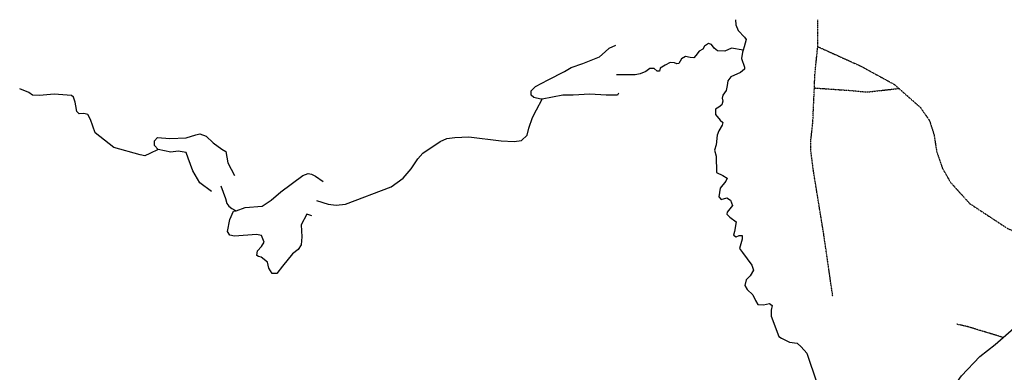
# Model space of a CAD drawing. Extents: x 510007 to 520008, y 5150220 to 5160220.
# Drawn here: x 510007 to 511941, y 5159528 to 5160220 of the extents above; entities that cross this region are included whole.
import ezdxf

# ---------------------------------------------------------------- set-up
doc = ezdxf.new("R2010")
doc.units = 0
doc.linetypes.add('DIVIDE2', pattern=[0.625, 0.25, -0.125, 0, -0.125, 0, -0.125])
for name, color, linetype in [('RIVER_STREAM_SIN', 7, 'CONTINUOUS'), ('ROAD_CENTRELINE', 7, 'CONTINUOUS'), ('SHORELINE', 7, 'CONTINUOUS'), ('TRAIL', 7, 'CONTINUOUS')]:
    doc.layers.add(name, color=color, linetype=linetype)

msp = doc.modelspace()

# ---------------------------------------------------------------- linework, layer by layer
at = {"layer": 'RIVER_STREAM_SIN', "color": 5, "linetype": 'CONTINUOUS'}
for points in [[(511413.4, 5160220.1), (511414.4, 5160210.1), (511418.4, 5160199.1), (511431.4, 5160186.1), (511434.4, 5160181.1), (511430.4, 5160167.1), (511428.4, 5160160.1)], [(511413.4, 5160220.1), (511414.4, 5160210.1), (511418.4, 5160199.1), (511431.4, 5160186.1), (511434.4, 5160181.1), (511430.4, 5160167.1), (511428.4, 5160160.1)], [(511413.4, 5160220.1), (511414.4, 5160210.1), (511418.4, 5160199.1), (511431.4, 5160186.1), (511434.4, 5160181.1), (511430.4, 5160167.1), (511428.4, 5160160.1)], [(511413.4, 5160220.1), (511414.4, 5160210.1), (511418.4, 5160199.1), (511431.4, 5160186.1), (511434.4, 5160181.1), (511430.4, 5160167.1), (511428.4, 5160160.1)], [(511428.4, 5160160.1), (511405.4, 5160164.1), (511392.4, 5160158.1), (511378.4, 5160159.1), (511371.4, 5160164.1), (511366.4, 5160171.1), (511360.4, 5160173.1), (511352.4, 5160168.1), (511349.4, 5160162.1), (511342.4, 5160158.1), (511335.4, 5160150.1), (511331.4, 5160145.1), (511324.4, 5160146.1), (511315.4, 5160148.1), (511307.4, 5160143.1), (511302.4, 5160134.1), (511298.4, 5160133.1), (511293.4, 5160135.1), (511285.4, 5160136.1), (511275.4, 5160131.1), (511265.4, 5160125.1), (511264.4, 5160119.1), (511259.4, 5160119.1), (511253.4, 5160124.1), (511245.4, 5160124.1), (511237.4, 5160118.1), (511226.4, 5160114.1), (511216.4, 5160112.1), (511179.4, 5160112.1)], [(511428.4, 5160160.1), (511405.4, 5160164.1), (511392.4, 5160158.1), (511378.4, 5160159.1), (511371.4, 5160164.1), (511366.4, 5160171.1), (511360.4, 5160173.1), (511352.4, 5160168.1), (511349.4, 5160162.1), (511342.4, 5160158.1), (511335.4, 5160150.1), (511331.4, 5160145.1), (511324.4, 5160146.1), (511315.4, 5160148.1), (511307.4, 5160143.1), (511302.4, 5160134.1), (511298.4, 5160133.1), (511293.4, 5160135.1), (511285.4, 5160136.1), (511275.4, 5160131.1), (511265.4, 5160125.1), (511264.4, 5160119.1), (511259.4, 5160119.1), (511253.4, 5160124.1), (511245.4, 5160124.1), (511237.4, 5160118.1), (511226.4, 5160114.1), (511216.4, 5160112.1), (511179.4, 5160112.1)], [(511428.4, 5160160.1), (511405.4, 5160164.1), (511392.4, 5160158.1), (511378.4, 5160159.1), (511371.4, 5160164.1), (511366.4, 5160171.1), (511360.4, 5160173.1), (511352.4, 5160168.1), (511349.4, 5160162.1), (511342.4, 5160158.1), (511335.4, 5160150.1), (511331.4, 5160145.1), (511324.4, 5160146.1), (511315.4, 5160148.1), (511307.4, 5160143.1), (511302.4, 5160134.1), (511298.4, 5160133.1), (511293.4, 5160135.1), (511285.4, 5160136.1), (511275.4, 5160131.1), (511265.4, 5160125.1), (511264.4, 5160119.1), (511259.4, 5160119.1), (511253.4, 5160124.1), (511245.4, 5160124.1), (511237.4, 5160118.1), (511226.4, 5160114.1), (511216.4, 5160112.1), (511179.4, 5160112.1)], [(511428.4, 5160160.1), (511405.4, 5160164.1), (511392.4, 5160158.1), (511378.4, 5160159.1), (511371.4, 5160164.1), (511366.4, 5160171.1), (511360.4, 5160173.1), (511352.4, 5160168.1), (511349.4, 5160162.1), (511342.4, 5160158.1), (511335.4, 5160150.1), (511331.4, 5160145.1), (511324.4, 5160146.1), (511315.4, 5160148.1), (511307.4, 5160143.1), (511302.4, 5160134.1), (511298.4, 5160133.1), (511293.4, 5160135.1), (511285.4, 5160136.1), (511275.4, 5160131.1), (511265.4, 5160125.1), (511264.4, 5160119.1), (511259.4, 5160119.1), (511253.4, 5160124.1), (511245.4, 5160124.1), (511237.4, 5160118.1), (511226.4, 5160114.1), (511216.4, 5160112.1), (511179.4, 5160112.1)], [(511428.4, 5160160.1), (511427.4, 5160156.1), (511425.4, 5160144.1), (511431.4, 5160127.1), (511431.4, 5160123.1), (511423.4, 5160116.1), (511404.4, 5160108.1), (511398.4, 5160100.1), (511397.4, 5160091.1), (511395.4, 5160081.1), (511388.4, 5160072.1), (511387.4, 5160066.1), (511388.4, 5160060.1), (511386.4, 5160053.1), (511380.4, 5160048.1), (511374.4, 5160044.1), (511374.4, 5160034.1), (511383.4, 5160023.1), (511388.4, 5160018.1), (511387.4, 5160013.1), (511380.4, 5160002.1), (511377.4, 5159993.1), (511375.4, 5159974.1), (511372.4, 5159964.1), (511375.4, 5159952.1), (511376.4, 5159920.1), (511388.4, 5159914.1), (511397.4, 5159909.1), (511394.4, 5159903.1), (511383.5, 5159889.1), (511380.5, 5159872.1), (511385.5, 5159867.1), (511396.5, 5159870.1), (511403.5, 5159866.1), (511407.5, 5159855.1), (511397.4, 5159842.1), (511396.5, 5159838.1), (511402.5, 5159832.1), (511414.5, 5159823.1), (511411.5, 5159804.1), (511409.5, 5159797.1), (511414.5, 5159794.1), (511420.5, 5159796.1), (511426.5, 5159796.1), (511426.5, 5159789.1), (511421.5, 5159771.1), (511427.5, 5159763.1), (511445.5, 5159738.1), (511448.5, 5159728.1), (511442.5, 5159717.1), (511434.5, 5159709.1), (511431.5, 5159698.1), (511436.5, 5159690.1), (511447.5, 5159680.1), (511452.5, 5159669.1), (511457.5, 5159661.1), (511468.5, 5159660.1), (511480.5, 5159663.1), (511485.5, 5159659.1), (511483.5, 5159650.1), (511483.5, 5159638.1), (511498.5, 5159598.1), (511503.5, 5159595.1), (511519.5, 5159587.1), (511534.5, 5159585.1), (511542.5, 5159578.1), (511553.5, 5159565.1), (511573.5, 5159507.1)], [(511428.4, 5160160.1), (511427.4, 5160156.1), (511425.4, 5160144.1), (511431.4, 5160127.1), (511431.4, 5160123.1), (511423.4, 5160116.1), (511404.4, 5160108.1), (511398.4, 5160100.1), (511397.4, 5160091.1), (511395.4, 5160081.1), (511388.4, 5160072.1), (511387.4, 5160066.1), (511388.4, 5160060.1), (511386.4, 5160053.1), (511380.4, 5160048.1), (511374.4, 5160044.1), (511374.4, 5160034.1), (511383.4, 5160023.1), (511388.4, 5160018.1), (511387.4, 5160013.1), (511380.4, 5160002.1), (511377.4, 5159993.1), (511375.4, 5159974.1), (511372.4, 5159964.1), (511375.4, 5159952.1), (511376.4, 5159920.1), (511388.4, 5159914.1), (511397.4, 5159909.1), (511394.4, 5159903.1), (511383.5, 5159889.1), (511380.5, 5159872.1), (511385.5, 5159867.1), (511396.5, 5159870.1), (511403.5, 5159866.1), (511407.5, 5159855.1), (511397.4, 5159842.1), (511396.5, 5159838.1), (511402.5, 5159832.1), (511414.5, 5159823.1), (511411.5, 5159804.1), (511409.5, 5159797.1), (511414.5, 5159794.1), (511420.5, 5159796.1), (511426.5, 5159796.1), (511426.5, 5159789.1), (511421.5, 5159771.1), (511427.5, 5159763.1), (511445.5, 5159738.1), (511448.5, 5159728.1), (511442.5, 5159717.1), (511434.5, 5159709.1), (511431.5, 5159698.1), (511436.5, 5159690.1), (511447.5, 5159680.1), (511452.5, 5159669.1), (511457.5, 5159661.1), (511468.5, 5159660.1), (511480.5, 5159663.1), (511485.5, 5159659.1), (511483.5, 5159650.1), (511483.5, 5159638.1), (511498.5, 5159598.1), (511503.5, 5159595.1), (511519.5, 5159587.1), (511534.5, 5159585.1), (511542.5, 5159578.1), (511553.5, 5159565.1), (511573.5, 5159507.1)], [(511428.4, 5160160.1), (511427.4, 5160156.1), (511425.4, 5160144.1), (511431.4, 5160127.1), (511431.4, 5160123.1), (511423.4, 5160116.1), (511404.4, 5160108.1), (511398.4, 5160100.1), (511397.4, 5160091.1), (511395.4, 5160081.1), (511388.4, 5160072.1), (511387.4, 5160066.1), (511388.4, 5160060.1), (511386.4, 5160053.1), (511380.4, 5160048.1), (511374.4, 5160044.1), (511374.4, 5160034.1), (511383.4, 5160023.1), (511388.4, 5160018.1), (511387.4, 5160013.1), (511380.4, 5160002.1), (511377.4, 5159993.1), (511375.4, 5159974.1), (511372.4, 5159964.1), (511375.4, 5159952.1), (511376.4, 5159920.1), (511388.4, 5159914.1), (511397.4, 5159909.1), (511394.4, 5159903.1), (511383.5, 5159889.1), (511380.5, 5159872.1), (511385.5, 5159867.1), (511396.5, 5159870.1), (511403.5, 5159866.1), (511407.5, 5159855.1), (511397.4, 5159842.1), (511396.5, 5159838.1), (511402.5, 5159832.1), (511414.5, 5159823.1), (511411.5, 5159804.1), (511409.5, 5159797.1), (511414.5, 5159794.1), (511420.5, 5159796.1), (511426.5, 5159796.1), (511426.5, 5159789.1), (511421.5, 5159771.1), (511427.5, 5159763.1), (511445.5, 5159738.1), (511448.5, 5159728.1), (511442.5, 5159717.1), (511434.5, 5159709.1), (511431.5, 5159698.1), (511436.5, 5159690.1), (511447.5, 5159680.1), (511452.5, 5159669.1), (511457.5, 5159661.1), (511468.5, 5159660.1), (511480.5, 5159663.1), (511485.5, 5159659.1), (511483.5, 5159650.1), (511483.5, 5159638.1), (511498.5, 5159598.1), (511503.5, 5159595.1), (511519.5, 5159587.1), (511534.5, 5159585.1), (511542.5, 5159578.1), (511553.5, 5159565.1), (511573.5, 5159507.1)], [(511428.4, 5160160.1), (511427.4, 5160156.1), (511425.4, 5160144.1), (511431.4, 5160127.1), (511431.4, 5160123.1), (511423.4, 5160116.1), (511404.4, 5160108.1), (511398.4, 5160100.1), (511397.4, 5160091.1), (511395.4, 5160081.1), (511388.4, 5160072.1), (511387.4, 5160066.1), (511388.4, 5160060.1), (511386.4, 5160053.1), (511380.4, 5160048.1), (511374.4, 5160044.1), (511374.4, 5160034.1), (511383.4, 5160023.1), (511388.4, 5160018.1), (511387.4, 5160013.1), (511380.4, 5160002.1), (511377.4, 5159993.1), (511375.4, 5159974.1), (511372.4, 5159964.1), (511375.4, 5159952.1), (511376.4, 5159920.1), (511388.4, 5159914.1), (511397.4, 5159909.1), (511394.4, 5159903.1), (511383.5, 5159889.1), (511380.5, 5159872.1), (511385.5, 5159867.1), (511396.5, 5159870.1), (511403.5, 5159866.1), (511407.5, 5159855.1), (511397.4, 5159842.1), (511396.5, 5159838.1), (511402.5, 5159832.1), (511414.5, 5159823.1), (511411.5, 5159804.1), (511409.5, 5159797.1), (511414.5, 5159794.1), (511420.5, 5159796.1), (511426.5, 5159796.1), (511426.5, 5159789.1), (511421.5, 5159771.1), (511427.5, 5159763.1), (511445.5, 5159738.1), (511448.5, 5159728.1), (511442.5, 5159717.1), (511434.5, 5159709.1), (511431.5, 5159698.1), (511436.5, 5159690.1), (511447.5, 5159680.1), (511452.5, 5159669.1), (511457.5, 5159661.1), (511468.5, 5159660.1), (511480.5, 5159663.1), (511485.5, 5159659.1), (511483.5, 5159650.1), (511483.5, 5159638.1), (511498.5, 5159598.1), (511503.5, 5159595.1), (511519.5, 5159587.1), (511534.5, 5159585.1), (511542.5, 5159578.1), (511553.5, 5159565.1), (511573.5, 5159507.1)], [(510116.4, 5160058.1), (510115.4, 5160062.1), (510113.4, 5160068.1), (510109.4, 5160071.1), (510075.4, 5160074.1), (510046.4, 5160071.1), (510032.4, 5160072.1), (510025.4, 5160077.1), (510007.4, 5160084.1)], [(510116.4, 5160058.1), (510115.4, 5160062.1), (510113.4, 5160068.1), (510109.4, 5160071.1), (510075.4, 5160074.1), (510046.4, 5160071.1), (510032.4, 5160072.1), (510025.4, 5160077.1), (510007.4, 5160084.1)], [(510116.4, 5160058.1), (510115.4, 5160062.1), (510113.4, 5160068.1), (510109.4, 5160071.1), (510075.4, 5160074.1), (510046.4, 5160071.1), (510032.4, 5160072.1), (510025.4, 5160077.1), (510007.4, 5160084.1)], [(510116.4, 5160058.1), (510115.4, 5160062.1), (510113.4, 5160068.1), (510109.4, 5160071.1), (510075.4, 5160074.1), (510046.4, 5160071.1), (510032.4, 5160072.1), (510025.4, 5160077.1), (510007.4, 5160084.1)], [(510279.4, 5159965.1), (510263.4, 5159957.1), (510253.4, 5159953.1), (510244.4, 5159955.1), (510192.4, 5159969.1), (510155.4, 5159998.1), (510146.4, 5160024.1), (510141.4, 5160034.1), (510133.4, 5160036.1), (510124.4, 5160035.1), (510119.4, 5160040.1), (510117.4, 5160051.1), (510116.4, 5160058.1)], [(510279.4, 5159965.1), (510263.4, 5159957.1), (510253.4, 5159953.1), (510244.4, 5159955.1), (510192.4, 5159969.1), (510155.4, 5159998.1), (510146.4, 5160024.1), (510141.4, 5160034.1), (510133.4, 5160036.1), (510124.4, 5160035.1), (510119.4, 5160040.1), (510117.4, 5160051.1), (510116.4, 5160058.1)], [(510279.4, 5159965.1), (510263.4, 5159957.1), (510253.4, 5159953.1), (510244.4, 5159955.1), (510192.4, 5159969.1), (510155.4, 5159998.1), (510146.4, 5160024.1), (510141.4, 5160034.1), (510133.4, 5160036.1), (510124.4, 5160035.1), (510119.4, 5160040.1), (510117.4, 5160051.1), (510116.4, 5160058.1)], [(510279.4, 5159965.1), (510263.4, 5159957.1), (510253.4, 5159953.1), (510244.4, 5159955.1), (510192.4, 5159969.1), (510155.4, 5159998.1), (510146.4, 5160024.1), (510141.4, 5160034.1), (510133.4, 5160036.1), (510124.4, 5160035.1), (510119.4, 5160040.1), (510117.4, 5160051.1), (510116.4, 5160058.1)], [(510590.4, 5159865.1), (510613.4, 5159858.1), (510629.4, 5159856.1), (510647.4, 5159858.1), (510737.4, 5159892.1), (510760.4, 5159909.1), (510776.4, 5159927.1), (510789.4, 5159947.1), (510799.4, 5159958.1), (510833.4, 5159981.1), (510846.4, 5159987.1), (510862.4, 5159989.1), (510889.4, 5159990.1), (510953.4, 5159982.1), (510978.4, 5159981.1), (510993.4, 5159983.1), (511004.4, 5159993.1), (511007.4, 5160007.1), (511014.4, 5160028.1), (511022.4, 5160043.1), (511033.4, 5160064.1)], [(510590.4, 5159865.1), (510613.4, 5159858.1), (510629.4, 5159856.1), (510647.4, 5159858.1), (510737.4, 5159892.1), (510760.4, 5159909.1), (510776.4, 5159927.1), (510789.4, 5159947.1), (510799.4, 5159958.1), (510833.4, 5159981.1), (510846.4, 5159987.1), (510862.4, 5159989.1), (510889.4, 5159990.1), (510953.4, 5159982.1), (510978.4, 5159981.1), (510993.4, 5159983.1), (511004.4, 5159993.1), (511007.4, 5160007.1), (511014.4, 5160028.1), (511022.4, 5160043.1), (511033.4, 5160064.1)], [(510590.4, 5159865.1), (510613.4, 5159858.1), (510629.4, 5159856.1), (510647.4, 5159858.1), (510737.4, 5159892.1), (510760.4, 5159909.1), (510776.4, 5159927.1), (510789.4, 5159947.1), (510799.4, 5159958.1), (510833.4, 5159981.1), (510846.4, 5159987.1), (510862.4, 5159989.1), (510889.4, 5159990.1), (510953.4, 5159982.1), (510978.4, 5159981.1), (510993.4, 5159983.1), (511004.4, 5159993.1), (511007.4, 5160007.1), (511014.4, 5160028.1), (511022.4, 5160043.1), (511033.4, 5160064.1)], [(510590.4, 5159865.1), (510613.4, 5159858.1), (510629.4, 5159856.1), (510647.4, 5159858.1), (510737.4, 5159892.1), (510760.4, 5159909.1), (510776.4, 5159927.1), (510789.4, 5159947.1), (510799.4, 5159958.1), (510833.4, 5159981.1), (510846.4, 5159987.1), (510862.4, 5159989.1), (510889.4, 5159990.1), (510953.4, 5159982.1), (510978.4, 5159981.1), (510993.4, 5159983.1), (511004.4, 5159993.1), (511007.4, 5160007.1), (511014.4, 5160028.1), (511022.4, 5160043.1), (511033.4, 5160064.1)], [(510402.4, 5159894.1), (510411.4, 5159869.1), (510414.4, 5159859.1), (510418.4, 5159854.1), (510424.4, 5159849.1), (510432.4, 5159845.1)], [(510402.4, 5159894.1), (510411.4, 5159869.1), (510414.4, 5159859.1), (510418.4, 5159854.1), (510424.4, 5159849.1), (510432.4, 5159845.1)], [(510402.4, 5159894.1), (510411.4, 5159869.1), (510414.4, 5159859.1), (510418.4, 5159854.1), (510424.4, 5159849.1), (510432.4, 5159845.1)], [(510402.4, 5159894.1), (510411.4, 5159869.1), (510414.4, 5159859.1), (510418.4, 5159854.1), (510424.4, 5159849.1), (510432.4, 5159845.1)]]:
    msp.add_lwpolyline(points, dxfattribs=at)
at = {"layer": 'ROAD_CENTRELINE', "color": 1, "linetype": 'CONTINUOUS'}
for points in [[(511939.5, 5159596.1), (511996.5, 5159646.1), (512046.5, 5159689.1), (512075.5, 5159715.1), (512106.5, 5159749.1)], [(511939.5, 5159596.1), (511996.5, 5159646.1), (512046.5, 5159689.1), (512075.5, 5159715.1), (512106.5, 5159749.1)], [(511808.5, 5159421.1), (511819.5, 5159451.1), (511846.5, 5159505.1), (511857.5, 5159521.1), (511893.5, 5159559.1), (511923.5, 5159582.1), (511939.5, 5159596.1)], [(511808.5, 5159421.1), (511819.5, 5159451.1), (511846.5, 5159505.1), (511857.5, 5159521.1), (511893.5, 5159559.1), (511923.5, 5159582.1), (511939.5, 5159596.1)]]:
    msp.add_lwpolyline(points, dxfattribs=at)
at = {"layer": 'SHORELINE', "color": 5, "linetype": 'CONTINUOUS'}
for points in [[(511077.4, 5160118.1), (511090.4, 5160126.1), (511113.4, 5160134.1), (511146.4, 5160147.1), (511157.4, 5160157.1), (511165.4, 5160164.1), (511178.4, 5160170.1)], [(511077.4, 5160118.1), (511090.4, 5160126.1), (511113.4, 5160134.1), (511146.4, 5160147.1), (511157.4, 5160157.1), (511165.4, 5160164.1), (511178.4, 5160170.1)], [(511077.4, 5160118.1), (511090.4, 5160126.1), (511113.4, 5160134.1), (511146.4, 5160147.1), (511157.4, 5160157.1), (511165.4, 5160164.1), (511178.4, 5160170.1)], [(511077.4, 5160118.1), (511090.4, 5160126.1), (511113.4, 5160134.1), (511146.4, 5160147.1), (511157.4, 5160157.1), (511165.4, 5160164.1), (511178.4, 5160170.1)], [(511033.4, 5160064.1), (511031.4, 5160064.1), (511017.4, 5160067.1), (511012.4, 5160072.1), (511012.4, 5160080.1), (511020.4, 5160089.1), (511045.4, 5160102.1), (511077.4, 5160118.1)], [(511033.4, 5160064.1), (511031.4, 5160064.1), (511017.4, 5160067.1), (511012.4, 5160072.1), (511012.4, 5160080.1), (511020.4, 5160089.1), (511045.4, 5160102.1), (511077.4, 5160118.1)], [(511033.4, 5160064.1), (511031.4, 5160064.1), (511017.4, 5160067.1), (511012.4, 5160072.1), (511012.4, 5160080.1), (511020.4, 5160089.1), (511045.4, 5160102.1), (511077.4, 5160118.1)], [(511033.4, 5160064.1), (511031.4, 5160064.1), (511017.4, 5160067.1), (511012.4, 5160072.1), (511012.4, 5160080.1), (511020.4, 5160089.1), (511045.4, 5160102.1), (511077.4, 5160118.1)], [(511183.4, 5160076.1), (511181.4, 5160072.1), (511159.4, 5160072.1), (511127.4, 5160074.1), (511094.4, 5160072.1), (511092.4, 5160072.1)], [(511183.4, 5160076.1), (511181.4, 5160072.1), (511159.4, 5160072.1), (511127.4, 5160074.1), (511094.4, 5160072.1), (511092.4, 5160072.1)], [(511183.4, 5160076.1), (511181.4, 5160072.1), (511159.4, 5160072.1), (511127.4, 5160074.1), (511094.4, 5160072.1), (511092.4, 5160072.1)], [(511183.4, 5160076.1), (511181.4, 5160072.1), (511159.4, 5160072.1), (511127.4, 5160074.1), (511094.4, 5160072.1), (511092.4, 5160072.1)], [(511092.4, 5160072.1), (511074.4, 5160072.1), (511033.4, 5160064.1)], [(511092.4, 5160072.1), (511074.4, 5160072.1), (511033.4, 5160064.1)], [(511092.4, 5160072.1), (511074.4, 5160072.1), (511033.4, 5160064.1)], [(511092.4, 5160072.1), (511074.4, 5160072.1), (511033.4, 5160064.1)], [(510279.4, 5159965.1), (510272.4, 5159973.1), (510272.4, 5159982.1), (510278.4, 5159989.1), (510302.4, 5159987.1), (510334.4, 5159988.1), (510353.4, 5159994.1), (510361.4, 5159996.1), (510373.4, 5159991.1), (510387.4, 5159978.1), (510404.4, 5159966.1), (510412.4, 5159961.1), (510416.4, 5159939.1), (510429.4, 5159914.1)], [(510279.4, 5159965.1), (510272.4, 5159973.1), (510272.4, 5159982.1), (510278.4, 5159989.1), (510302.4, 5159987.1), (510334.4, 5159988.1), (510353.4, 5159994.1), (510361.4, 5159996.1), (510373.4, 5159991.1), (510387.4, 5159978.1), (510404.4, 5159966.1), (510412.4, 5159961.1), (510416.4, 5159939.1), (510429.4, 5159914.1)], [(510279.4, 5159965.1), (510272.4, 5159973.1), (510272.4, 5159982.1), (510278.4, 5159989.1), (510302.4, 5159987.1), (510334.4, 5159988.1), (510353.4, 5159994.1), (510361.4, 5159996.1), (510373.4, 5159991.1), (510387.4, 5159978.1), (510404.4, 5159966.1), (510412.4, 5159961.1), (510416.4, 5159939.1), (510429.4, 5159914.1)], [(510279.4, 5159965.1), (510272.4, 5159973.1), (510272.4, 5159982.1), (510278.4, 5159989.1), (510302.4, 5159987.1), (510334.4, 5159988.1), (510353.4, 5159994.1), (510361.4, 5159996.1), (510373.4, 5159991.1), (510387.4, 5159978.1), (510404.4, 5159966.1), (510412.4, 5159961.1), (510416.4, 5159939.1), (510429.4, 5159914.1)], [(510384.4, 5159883.1), (510361.4, 5159900.1), (510347.4, 5159923.1), (510338.4, 5159948.1), (510334.4, 5159959.1), (510318.4, 5159962.1), (510304.4, 5159960.1), (510279.4, 5159965.1)], [(510384.4, 5159883.1), (510361.4, 5159900.1), (510347.4, 5159923.1), (510338.4, 5159948.1), (510334.4, 5159959.1), (510318.4, 5159962.1), (510304.4, 5159960.1), (510279.4, 5159965.1)], [(510384.4, 5159883.1), (510361.4, 5159900.1), (510347.4, 5159923.1), (510338.4, 5159948.1), (510334.4, 5159959.1), (510318.4, 5159962.1), (510304.4, 5159960.1), (510279.4, 5159965.1)], [(510384.4, 5159883.1), (510361.4, 5159900.1), (510347.4, 5159923.1), (510338.4, 5159948.1), (510334.4, 5159959.1), (510318.4, 5159962.1), (510304.4, 5159960.1), (510279.4, 5159965.1)], [(510432.4, 5159845.1), (510450.4, 5159851.1), (510483.4, 5159854.1), (510501.4, 5159866.1), (510520.4, 5159882.1), (510563.4, 5159914.1), (510574.4, 5159918.1), (510580.4, 5159917.1), (510588.4, 5159913.1), (510603.4, 5159902.1)], [(510432.4, 5159845.1), (510450.4, 5159851.1), (510483.4, 5159854.1), (510501.4, 5159866.1), (510520.4, 5159882.1), (510563.4, 5159914.1), (510574.4, 5159918.1), (510580.4, 5159917.1), (510588.4, 5159913.1), (510603.4, 5159902.1)], [(510432.4, 5159845.1), (510450.4, 5159851.1), (510483.4, 5159854.1), (510501.4, 5159866.1), (510520.4, 5159882.1), (510563.4, 5159914.1), (510574.4, 5159918.1), (510580.4, 5159917.1), (510588.4, 5159913.1), (510603.4, 5159902.1)], [(510432.4, 5159845.1), (510450.4, 5159851.1), (510483.4, 5159854.1), (510501.4, 5159866.1), (510520.4, 5159882.1), (510563.4, 5159914.1), (510574.4, 5159918.1), (510580.4, 5159917.1), (510588.4, 5159913.1), (510603.4, 5159902.1)], [(510581.4, 5159835.1), (510571.4, 5159838.1), (510560.4, 5159817.1), (510561.5, 5159794.1), (510560.4, 5159778.1), (510554.5, 5159769.1), (510543.5, 5159760.1), (510523.5, 5159736.1), (510512.5, 5159722.1), (510503.5, 5159722.1), (510496.5, 5159732.1), (510494.5, 5159744.1), (510481.5, 5159754.1), (510476.5, 5159755.1), (510473.5, 5159757.1), (510474.5, 5159766.1), (510482.5, 5159775.1), (510487.5, 5159783.1), (510482.5, 5159796.1), (510472.5, 5159798.1), (510429.5, 5159795.1), (510420.4, 5159797.1), (510415.4, 5159804.1), (510420.4, 5159828.1), (510427.4, 5159844.1), (510432.4, 5159845.1)], [(510581.4, 5159835.1), (510571.4, 5159838.1), (510560.4, 5159817.1), (510561.5, 5159794.1), (510560.4, 5159778.1), (510554.5, 5159769.1), (510543.5, 5159760.1), (510523.5, 5159736.1), (510512.5, 5159722.1), (510503.5, 5159722.1), (510496.5, 5159732.1), (510494.5, 5159744.1), (510481.5, 5159754.1), (510476.5, 5159755.1), (510473.5, 5159757.1), (510474.5, 5159766.1), (510482.5, 5159775.1), (510487.5, 5159783.1), (510482.5, 5159796.1), (510472.5, 5159798.1), (510429.5, 5159795.1), (510420.4, 5159797.1), (510415.4, 5159804.1), (510420.4, 5159828.1), (510427.4, 5159844.1), (510432.4, 5159845.1)], [(510581.4, 5159835.1), (510571.4, 5159838.1), (510560.4, 5159817.1), (510561.5, 5159794.1), (510560.4, 5159778.1), (510554.5, 5159769.1), (510543.5, 5159760.1), (510523.5, 5159736.1), (510512.5, 5159722.1), (510503.5, 5159722.1), (510496.5, 5159732.1), (510494.5, 5159744.1), (510481.5, 5159754.1), (510476.5, 5159755.1), (510473.5, 5159757.1), (510474.5, 5159766.1), (510482.5, 5159775.1), (510487.5, 5159783.1), (510482.5, 5159796.1), (510472.5, 5159798.1), (510429.5, 5159795.1), (510420.4, 5159797.1), (510415.4, 5159804.1), (510420.4, 5159828.1), (510427.4, 5159844.1), (510432.4, 5159845.1)], [(510581.4, 5159835.1), (510571.4, 5159838.1), (510560.4, 5159817.1), (510561.5, 5159794.1), (510560.4, 5159778.1), (510554.5, 5159769.1), (510543.5, 5159760.1), (510523.5, 5159736.1), (510512.5, 5159722.1), (510503.5, 5159722.1), (510496.5, 5159732.1), (510494.5, 5159744.1), (510481.5, 5159754.1), (510476.5, 5159755.1), (510473.5, 5159757.1), (510474.5, 5159766.1), (510482.5, 5159775.1), (510487.5, 5159783.1), (510482.5, 5159796.1), (510472.5, 5159798.1), (510429.5, 5159795.1), (510420.4, 5159797.1), (510415.4, 5159804.1), (510420.4, 5159828.1), (510427.4, 5159844.1), (510432.4, 5159845.1)]]:
    msp.add_lwpolyline(points, dxfattribs=at)
at = {"layer": 'TRAIL', "color": 2, "linetype": 'DIVIDE2'}
msp.add_line((511575.4, 5160167.1), (511575.4, 5160220.1), dxfattribs=at)
msp.add_line((511575.4, 5160167.1), (511575.4, 5160220.1), dxfattribs=at)
for points in [[(511568.4, 5160086.1), (511569.4, 5160111.1), (511574.4, 5160162.1), (511575.4, 5160167.1)], [(511568.4, 5160086.1), (511569.4, 5160111.1), (511574.4, 5160162.1), (511575.4, 5160167.1)], [(511575.4, 5160167.1), (511659.4, 5160129.1), (511725.4, 5160093.1), (511734.4, 5160085.1)], [(511575.4, 5160167.1), (511659.4, 5160129.1), (511725.4, 5160093.1), (511734.4, 5160085.1)], [(511604.5, 5159677.1), (511586.5, 5159801.1), (511566.4, 5159924.1), (511561.4, 5159963.1), (511561.4, 5159982.1), (511565.4, 5160019.1), (511568.4, 5160086.1)], [(511604.5, 5159677.1), (511586.5, 5159801.1), (511566.4, 5159924.1), (511561.4, 5159963.1), (511561.4, 5159982.1), (511565.4, 5160019.1), (511568.4, 5160086.1)], [(511568.4, 5160086.1), (511640.4, 5160081.1), (511671.4, 5160078.1), (511734.4, 5160085.1)], [(511568.4, 5160086.1), (511640.4, 5160081.1), (511671.4, 5160078.1), (511734.4, 5160085.1)], [(511734.4, 5160085.1), (511776.4, 5160048.1), (511794.4, 5160022.1), (511803.4, 5159994.1), (511808.4, 5159962.1), (511819.5, 5159929.1), (511835.5, 5159901.1), (511873.5, 5159859.1), (511946.5, 5159811.1), (512004.5, 5159784.1), (512036.5, 5159774.1), (512106.5, 5159749.1)], [(511734.4, 5160085.1), (511776.4, 5160048.1), (511794.4, 5160022.1), (511803.4, 5159994.1), (511808.4, 5159962.1), (511819.5, 5159929.1), (511835.5, 5159901.1), (511873.5, 5159859.1), (511946.5, 5159811.1), (512004.5, 5159784.1), (512036.5, 5159774.1), (512106.5, 5159749.1)], [(511939.5, 5159596.1), (511893.5, 5159610.1), (511870.5, 5159617.1), (511857.5, 5159620.1), (511848.5, 5159622.1)], [(511939.5, 5159596.1), (511893.5, 5159610.1), (511870.5, 5159617.1), (511857.5, 5159620.1), (511848.5, 5159622.1)]]:
    msp.add_lwpolyline(points, dxfattribs=at)

doc.saveas('drawing.dxf')
